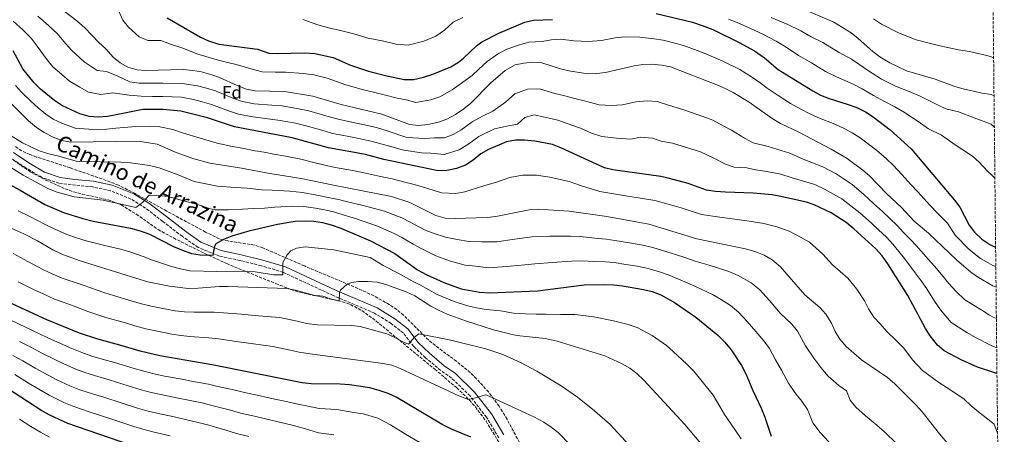
# Model space of a CAD drawing. Units: metres. Extents: x 569878 to 573325, y 4733412 to 4735761.
# Drawn here: x 572758 to 573313, y 4733804 to 4734038 of the extents above; entities that cross this region are included whole.
import ezdxf
from ezdxf.enums import TextEntityAlignment as Align

# ---------------------------------------------------------------- set-up
doc = ezdxf.new("R2010")
doc.units = ezdxf.units.M
doc.header["$MEASUREMENT"] = 0
doc.linetypes.add('DGN Style 3', pattern=[2.435891, 1.739922, -0.695969])
for name, color, linetype, lineweight in [('Camino', 7, 'DGN Style 3', 0), ('Curva de nivel directora', 30, 'Continuous', 30), ('Curva de nivel intermedia', 30, 'Continuous', 0), ('Etiqueta de zona arbolada', 92, 'Continuous', 0), ('Margen derecho', 7, 'Continuous', 0), ('Zona arbolada', 92, 'DGN Style 3', 0)]:
    doc.layers.add(name, color=color, linetype=linetype, lineweight=lineweight)
doc.styles.add('Style-Arial', font='arial.ttf')

msp = doc.modelspace()

# ---------------------------------------------------------------- linework, layer by layer
at = {"layer": 'Camino', "color": 7, "linetype": 'DGN Style 3', "lineweight": 0}
msp.add_polyline3d([(573027.76, 4733801.87, 622.07), (573020.82, 4733813.45, 620.63), (573011.54, 4733825.45, 619.39), (573001.17, 4733835.55, 617.75), (572995, 4733839.86, 617.54), (572986.41, 4733847.04, 616.1), (572979.83, 4733853.32, 614.87), (572973.99, 4733860.88, 613.63), (572967.12, 4733866.32, 612.81), (572957.69, 4733872.23, 611.99), (572934.4, 4733882.11, 609.11), (572906.27, 4733895.18, 604.99), (572893.94, 4733898.92, 603.55), (572881.86, 4733901.9, 601.9), (572870.25, 4733904.37, 600.05), (572858.2, 4733909.3, 599.02), (572849.25, 4733915.54, 597.58), (572838.3, 4733923.98, 595.94), (572828.58, 4733931.48, 595.11), (572820.4, 4733936.6, 594.5), (572808.9, 4733941.25, 593.88), (572798.83, 4733943.38, 592.85), (572779.79, 4733945.46, 592.23), (572770.23, 4733948.77, 591.82), (572761.11, 4733954.13, 591.2), (572752.19, 4733959.99, 590.79)], dxfattribs=at)
at = {"layer": 'Curva de nivel directora', "color": 30, "linetype": 'Continuous', "lineweight": 30, "flags": 128}
for points, elevation in [([(573116.57, 4734041.3), (573137, 4734036.33), (573142.49, 4734034.57), (573148.48, 4734032.18), (573163.21, 4734024.96), (573172.02, 4734020.22), (573177.58, 4734016.25), (573185.18, 4734009.73), (573204.84, 4733997.58), (573209.23, 4733995.18), (573213.98, 4733993.25), (573224.18, 4733990.21), (573229.66, 4733988.19), (573234.44, 4733985.71), (573238.89, 4733982.93), (573248.37, 4733975.64), (573260.25, 4733964.97), (573284.75, 4733936.01), (573287.67, 4733931.95), (573293.03, 4733921.9), (573296.04, 4733917.91), (573300.15, 4733913.98), (573304.63, 4733910.9), (573306.1, 4733910.17), (573307.87, 4733909.48)], 550), ([(572840.78, 4734038.92), (572859.64, 4734028.02), (572864.15, 4734025.86), (572869.85, 4734023.94), (572891.77, 4734021.07), (572898.16, 4734018.92), (572903.15, 4734018.72), (572918.16, 4734019.15), (572924.06, 4734018.7), (572934.48, 4734016.44), (572944.18, 4734012.14), (572954.23, 4734008.73), (572964.55, 4734006.13), (572974.48, 4734004.11), (572979.71, 4734004.09), (572985.23, 4734005.38), (572990.51, 4734007.04), (573000.71, 4734011.28), (573004.97, 4734013.87), (573007.89, 4734016.16), (573015.19, 4734023.02), (573018.2, 4734025.3), (573027.79, 4734030.1), (573042.5, 4734036.37), (573047.36, 4734037.53), (573057.98, 4734037.86)], 550), ([(573308.63, 4733838.1), (573306.79, 4733838.62), (573297.63, 4733841.7), (573288.43, 4733845.78), (573278.94, 4733850.97), (573275.09, 4733854.18), (573270.96, 4733859.36), (573268.34, 4733863.6), (573258.34, 4733882.19), (573247.14, 4733900.01), (573243.86, 4733904.59), (573240.27, 4733908.42), (573227.95, 4733919.85), (573223.57, 4733923.28), (573215.12, 4733928.75), (573205.65, 4733933.26), (573201.26, 4733934.82), (573186.77, 4733938.07), (573181.84, 4733938.92), (573171.17, 4733939.89), (573155.56, 4733940.41), (573149.9, 4733940.82), (573144.96, 4733941.58), (573134.47, 4733945.38), (573124.04, 4733948.17), (573119.16, 4733949.22), (573092.14, 4733953), (573087.28, 4733954.16), (573062.81, 4733965.54), (573058.03, 4733967.28), (573048.02, 4733969.32), (573042.22, 4733969.77), (573037.22, 4733969.75), (573032.04, 4733968.89), (573021.88, 4733964.54), (573017.56, 4733962.01), (573013.25, 4733958.53), (573009.06, 4733955.64), (573004, 4733953.72), (572998.56, 4733952.69), (572993.57, 4733952.5), (572962.91, 4733958.94), (572952.64, 4733961.7), (572931.67, 4733965.51), (572911.26, 4733971.19), (572878.68, 4733977.4), (572863.53, 4733982.45), (572848.43, 4733986.25), (572838.27, 4733987.06), (572827.17, 4733987.12), (572812.13, 4733984.01), (572807.13, 4733983.17), (572802.07, 4733982.8), (572796.81, 4733983.13), (572791.47, 4733984.66), (572781.74, 4733989.23), (572777.52, 4733992.07), (572769.37, 4733998.54), (572765.77, 4734002.13), (572759.51, 4734010.15), (572753.9, 4734020.19)], 575), ([(572747.51, 4733947.17), (572757.89, 4733941.54), (572771.74, 4733933.47), (572782.36, 4733929.07), (572793.26, 4733925.55), (572799.03, 4733924.06), (572820.16, 4733920.09), (572825.52, 4733918.73), (572830.76, 4733916.69), (572844.37, 4733909.8), (572849.37, 4733907.67), (572854.48, 4733905.83), (572859.44, 4733905.18), (572866.77, 4733904.97), (572867.7, 4733909.98), (572868.44, 4733911.41), (572872.8, 4733913.87), (572877.38, 4733915.8), (572887.63, 4733918.78), (572902.93, 4733922.45), (572912.94, 4733924.16), (572918.53, 4733924.36), (572923.51, 4733924.01), (572928.46, 4733923.25), (572933.34, 4733921.99), (572938.64, 4733920.13), (572955.48, 4733912.99), (572969.17, 4733905.88), (572982.02, 4733896.63), (572986.91, 4733893.99), (572996.82, 4733889.45), (573006.54, 4733885.83), (573016.85, 4733883.98), (573022.78, 4733883.57), (573049.67, 4733884.72), (573075.95, 4733888.14), (573087.49, 4733888.35), (573092.55, 4733888.2), (573097.51, 4733887.61), (573109.4, 4733885.61), (573114.23, 4733884.33), (573119.19, 4733882.51), (573126.76, 4733878.11), (573138.82, 4733869.91), (573151.23, 4733859.78), (573155.19, 4733855.84), (573158.74, 4733851.4), (573164.59, 4733842.57), (573166.99, 4733837.99), (573170.95, 4733828.51), (573175.82, 4733818.2), (573177.69, 4733813.56), (573181.3, 4733802.68)], 600), ([(573012.06, 4733802.16), (573001.03, 4733806.77), (572995.87, 4733809.43), (572969.91, 4733824.78), (572965.36, 4733826.86), (572960.28, 4733828.6), (572955.08, 4733829.95), (572943.52, 4733831.68), (572938.27, 4733832.06), (572921.9, 4733832.35), (572916.93, 4733832.91), (572867.07, 4733842.83), (572836.6, 4733848.07), (572825.62, 4733850.65), (572814.07, 4733854.17), (572801.72, 4733857.49), (572791.39, 4733860.94), (572772.93, 4733868.33), (572751.36, 4733878.3)], 625), ([(572819.81, 4733797.87), (572784.86, 4733809.9), (572774.65, 4733814.55), (572770.08, 4733817.1), (572746.32, 4733832.48)], 650)]:
    msp.add_lwpolyline(points, dxfattribs=dict(at, elevation=elevation))
at = {"layer": 'Curva de nivel intermedia', "color": 30, "linetype": 'Continuous', "lineweight": 0, "flags": 128}
for points, elevation in [([(572772.43, 4734050.62), (572789.92, 4734037.1), (572794.32, 4734033.22), (572802.2, 4734024.9), (572806.19, 4734021.35), (572810.28, 4734016.72), (572814.27, 4734013.48), (572818.67, 4734010.97), (572823.93, 4734009.41), (572828.53, 4734009.18), (572849.77, 4734009.6), (572855.3, 4734009.12), (572860.23, 4734008.28), (572865.35, 4734006.94), (572870.31, 4734005.16), (572880.32, 4734000.58), (572885.49, 4733998.61), (572890.41, 4733997.73), (572906.9, 4733997.34), (572922.87, 4733994.67), (572938.97, 4733989.91), (572961.91, 4733984.55), (572977.46, 4733978.65), (572982.44, 4733978.09), (572987.85, 4733978.57), (572993.69, 4733979.9), (572998.4, 4733981.58), (573003.36, 4733984.24), (573008, 4733987.44), (573011.92, 4733990.72), (573023.33, 4734002.15), (573031.32, 4734009.16), (573036.99, 4734012.25), (573041.88, 4734013.28), (573047.01, 4734013.76), (573051.99, 4734013.38), (573062.47, 4734010.13)], 560), ([(572767.89, 4734039.77), (572774.16, 4734034.36), (572778.72, 4734030.01), (572783.74, 4734024.22), (572787.1, 4734020.44), (572793.97, 4734013.96), (572801.29, 4734009.12), (572806.51, 4734008.62), (572812.53, 4734006.15), (572819.75, 4734002.66), (572825.01, 4734001.98), (572833.07, 4734001.88), (572838.44, 4734001.94), (572849.32, 4734001.82), (572857.91, 4734000.53), (572862.94, 4733999.23), (572868.05, 4733997.59), (572877.88, 4733993.48), (572883.22, 4733991.54), (572889.78, 4733990.33), (572899.72, 4733989.55), (572905.68, 4733989.13), (572914.93, 4733987.53), (572920.61, 4733986.4), (572930.21, 4733983.61), (572936.53, 4733981.78)], 565), ([(572812.56, 4734044.76), (572815.76, 4734037.53), (572819.08, 4734033.61), (572825.08, 4734028.13), (572829.92, 4734026.09), (572837.21, 4734026.08), (572842.15, 4734024.2), (572849.6, 4734021.76), (572857.47, 4734018.57), (572867.6, 4734015.44), (572872.56, 4734014.22), (572879.79, 4734012.53), (572888.63, 4734009.84), (572894.29, 4734008.32), (572901.78, 4734008.11), (572907.52, 4734008.1), (572917.46, 4734007.42), (572923.47, 4734006.69), (572931.07, 4734004.85), (572941.57, 4734001.03), (572951.47, 4733998.18), (572956.33, 4733997)], 555), ([(573306.97, 4733994.84), (573305.28, 4733995.59), (573300.27, 4733996.25), (573289.6, 4733998.68), (573284.81, 4734000.08), (573273.7, 4734004.19), (573257.69, 4734008.91), (573248.22, 4734013.41), (573242.52, 4734016.75), (573238.56, 4734019.8), (573230.43, 4734027.23), (573226.45, 4734030.31), (573216.6, 4734036.43), (573197.33, 4734044.62)], 535), ([(572754.01, 4734036.87), (572759.39, 4734031.98), (572764.03, 4734027.27), (572767.53, 4734022.92), (572773.16, 4734015.21), (572776.43, 4734011.28), (572781.44, 4734006.82), (572785.75, 4734003.01), (572791.58, 4733999.7), (572796.38, 4733996.89), (572803.45, 4733995.65), (572810.15, 4733996.45), (572819.37, 4733995.18), (572826.09, 4733994.55), (572832.62, 4733994.49), (572838.35, 4733994.5), (572848.88, 4733994.04), (572855.6, 4733992.78)], 570), ([(573007.47, 4734038.99), (573001.97, 4734036.39), (572997.1, 4734031.81), (572992.32, 4734028.56), (572985.51, 4734025.74), (572976.71, 4734023.33), (572969.86, 4734024.03), (572962.96, 4734025.61), (572954.21, 4734027.4), (572945.98, 4734029.8), (572937.77, 4734031.89), (572932.45, 4734033.04), (572925.71, 4734034.84), (572917.34, 4734037.96)], 545), ([(573307.46, 4733948.37), (573305.72, 4733950.05), (573303.38, 4733952.35), (573298.6, 4733957.35), (573294.83, 4733960.73), (573289.3, 4733964.28), (573285, 4733967.11), (573277.39, 4733972.63), (573270.03, 4733976.21), (573265.47, 4733979.33), (573256.81, 4733985.16), (573251, 4733988.61), (573245.16, 4733991.59), (573239.03, 4733994.94), (573232.63, 4733998.73), (573227.49, 4734001.43), (573218.14, 4734005.6), (573212.04, 4734008.49), (573204.16, 4734013.37), (573196.67, 4734017.65), (573189.76, 4734022.23), (573184.16, 4734025.71), (573176.64, 4734029.61), (573167.6, 4734033.81), (573162.18, 4734036.21), (573157.24, 4734038.09)], 545), ([(573181.26, 4734039), (573190.74, 4734035.16), (573198.14, 4734031.47), (573203.9, 4734028.2), (573210.38, 4734024.9), (573219.25, 4734019.4), (573226.55, 4734015.43), (573230.81, 4734012.64), (573235.59, 4734009.26), (573243.62, 4734004.18), (573251.42, 4734000.25), (573259.14, 4733997.35), (573265.26, 4733994.67), (573275.14, 4733989.71), (573279.82, 4733987.44), (573286.93, 4733985.82), (573295.69, 4733982.4), (573305.44, 4733978.85), (573307.16, 4733977.02)], 540), ([(573238.93, 4734038.22), (573243.49, 4734035.32), (573253.06, 4734030.45), (573263.13, 4734026.43), (573270.36, 4734024.46), (573276.46, 4734023.13), (573287, 4734020.76), (573293.21, 4734019.81), (573300.51, 4734018.07), (573305.07, 4734016.93), (573306.74, 4734016.24)], 530), ([(572956.33, 4733997), (572963.23, 4733995.34), (572970.53, 4733993.44), (572975.48, 4733992.55), (572981.08, 4733991.09), (572989.46, 4733992.64), (572994.45, 4733994.31), (573001.56, 4733998.2), (573012.72, 4734006.21), (573016.44, 4734009.94), (573021.14, 4734014.24), (573026.99, 4734018.35), (573032.39, 4734021.17), (573039.43, 4734023.65), (573044.75, 4734025.06), (573052.17, 4734025.53), (573057.33, 4734026.48), (573062.59, 4734026.79), (573070.28, 4734025.94), (573078.09, 4734025.41), (573085.59, 4734026.02), (573093.36, 4734027.47), (573099.01, 4734028.14), (573107.25, 4734028.01), (573115.29, 4734026.96), (573120.51, 4734026.15), (573127.86, 4734024.44), (573133.12, 4734022.83), (573138.19, 4734021.04), (573143.51, 4734018.94), (573154.04, 4734014.39), (573163.7, 4734009.63), (573170.85, 4734005.21), (573175.14, 4734002.15), (573179.07, 4733999.06), (573185.36, 4733994.98), (573192.28, 4733990.55), (573197.97, 4733987.33), (573203.06, 4733984.73), (573207.65, 4733982.6), (573217.18, 4733978.77), (573222.42, 4733976.45), (573226.96, 4733973.94), (573231.5, 4733971.19), (573240.71, 4733964.24), (573246.33, 4733959.28), (573250.3, 4733955.49), (573255.04, 4733950.37), (573260.09, 4733944.83), (573264.01, 4733940.73), (573270.83, 4733933.12), (573275.29, 4733928.47), (573280.68, 4733922.91), (573285.15, 4733916.15), (573292.98, 4733908.08), (573299.3, 4733903.06), (573303.66, 4733900.52), (573306.21, 4733899.15), (573307.99, 4733898.42)], 555), ([(573062.47, 4734010.13), (573067.32, 4734008.93), (573077.97, 4734007.31), (573082.97, 4734007.42), (573088, 4734007.98), (573104.04, 4734011.68), (573109.01, 4734012.54), (573114.01, 4734012.62), (573119.59, 4734012.19), (573124.57, 4734011.14), (573150.62, 4734001.01), (573155.39, 4733999.03), (573159.83, 4733996.73), (573168.9, 4733991.31), (573181.86, 4733982.04), (573186.61, 4733979.26), (573196.89, 4733974.28), (573215.18, 4733964.71), (573224.12, 4733959.45), (573233.06, 4733952.85), (573236.86, 4733949.6), (573246.61, 4733939.58), (573254.85, 4733931.76), (573262.03, 4733924.17), (573270.08, 4733917.34), (573285.81, 4733902.18), (573293.96, 4733895.23), (573298.2, 4733892.36), (573306.32, 4733887.63), (573308.11, 4733886.94)], 560), ([(572755.34, 4734000.68), (572758.7, 4733996.88), (572764.05, 4733991.56), (572767.98, 4733988.05), (572772.34, 4733984.5), (572776.55, 4733981.73), (572781.39, 4733979.33), (572788.94, 4733976.65), (572796.61, 4733975.95), (572801.74, 4733975.82), (572806.77, 4733976.04), (572811.77, 4733976.5), (572823.16, 4733977.6), (572830.76, 4733977.77), (572836.7, 4733977.34), (572844.06, 4733975.91), (572849.53, 4733973.92), (572859.39, 4733970.99), (572868.94, 4733968.06), (572876.72, 4733966.35), (572883.13, 4733965.26), (572890.5, 4733963.87), (572895.41, 4733962.94), (572900.95, 4733961.89), (572907.43, 4733960.73), (572916.17, 4733959.04), (572923.43, 4733957.18), (572928.85, 4733955.83), (572935.57, 4733954.47), (572945.4, 4733952.64), (572950.96, 4733951.6), (572961.01, 4733949.29), (572967.57, 4733947.99), (572974.84, 4733946.18), (572980.04, 4733944.76), (572987.82, 4733942.48), (572995.42, 4733940.02), (573003.55, 4733939.68), (573008.58, 4733940.72), (573019.36, 4733944.11), (573026.45, 4733946.1), (573033.98, 4733948.78), (573041.08, 4733950.13), (573048.97, 4733950.12), (573056.47, 4733948.92), (573067.41, 4733946.56), (573074.42, 4733944.1), (573084.81, 4733940.88), (573090.4, 4733939.86), (573100.27, 4733938.25), (573107.68, 4733937.11), (573115.73, 4733935.78), (573125.37, 4733933.17), (573130.56, 4733931.7), (573142.14, 4733927.89), (573152.34, 4733926.28), (573162.23, 4733925.1), (573169, 4733924.18), (573177.26, 4733922.82), (573184.49, 4733920.95), (573191.56, 4733918.53), (573198.33, 4733914.82), (573202.9, 4733912.29), (573210.47, 4733905.4), (573215.95, 4733899.44), (573224.5, 4733891.86), (573229.62, 4733885.81), (573233.87, 4733879.05), (573236.26, 4733874.53), (573239.22, 4733869.86), (573242.85, 4733866.16), (573246.46, 4733861.82), (573251.77, 4733856.8), (573256.15, 4733852.41)], 580), ([(572936.53, 4733981.78), (572943.06, 4733980.42), (572951.19, 4733978.61), (572958.82, 4733976.93), (572965.36, 4733974.83), (572975.87, 4733971.39), (572986.06, 4733970.65), (572991.58, 4733971.2), (572997.12, 4733971.17), (573001.95, 4733972.93), (573006.35, 4733975.46), (573012.83, 4733980.13), (573018.63, 4733983.44), (573024.37, 4733986.09), (573031.56, 4733991.21), (573036.88, 4733995.88), (573043.93, 4733998.63), (573050.66, 4733998.69), (573059.28, 4733996.19), (573064.22, 4733995.05), (573070.62, 4733993.26), (573075.94, 4733991.98), (573084.41, 4733989.67), (573091.03, 4733989.42), (573097.58, 4733989.71), (573105.03, 4733991.43), (573111.67, 4733992.06), (573117.04, 4733991.53), (573123.47, 4733989.63), (573132.08, 4733986.88), (573143.37, 4733982.97), (573148.41, 4733981.15), (573154.24, 4733977.9), (573158.99, 4733975.43), (573166.34, 4733970.86), (573171.21, 4733968.3), (573179.59, 4733966.2), (573184.46, 4733964.68), (573191.87, 4733962.49), (573199.42, 4733959.12), (573210.54, 4733954.75), (573217.96, 4733950.72), (573227.08, 4733944.81), (573233.34, 4733939.36), (573238.93, 4733934.15), (573244.03, 4733929.58), (573248.32, 4733925.52), (573252.28, 4733921.56), (573255.97, 4733917.64), (573259.61, 4733913.96), (573263.32, 4733910.15), (573269.89, 4733902.7), (573273.37, 4733898.68), (573277.44, 4733894.05), (573281.55, 4733888.95), (573285.42, 4733884.68), (573290.5, 4733879.63), (573300.01, 4733873.82), (573304.5, 4733871.07), (573306.49, 4733869.91), (573308.3, 4733869.22)], 565), ([(572748.09, 4733995.15), (572762.68, 4733980.67), (572767.16, 4733976.93), (572771.36, 4733974.22), (572776.52, 4733971.54), (572781.49, 4733969.57), (572786.41, 4733968.64), (572824.4, 4733969.17), (572835.13, 4733967.62), (572845.78, 4733962.8), (572855.24, 4733959.53), (572864.87, 4733956.83), (572882.67, 4733954.07), (572898.66, 4733951.06), (572916.26, 4733948.22), (572934.56, 4733944.33), (572967.34, 4733938.06), (572977.6, 4733934.69), (572992.28, 4733927.34), (572997.51, 4733925.87), (573003.1, 4733925.65), (573021.16, 4733926.2), (573026.13, 4733926.66), (573044.94, 4733930.52), (573049.92, 4733930.92), (573067.48, 4733929.69), (573088.66, 4733926.71), (573112.3, 4733922.34), (573139.33, 4733914.19), (573166.84, 4733908.48), (573172.68, 4733906.72), (573177.34, 4733904.92), (573181.87, 4733902.24), (573186.49, 4733898.54), (573200.29, 4733882.43), (573208.74, 4733875.31), (573212.1, 4733871.61), (573215.28, 4733866.56), (573217.41, 4733861.75), (573220.11, 4733857.54), (573223.62, 4733853.45), (573232.21, 4733845.86), (573246.87, 4733835.85), (573250.99, 4733832.3), (573263.14, 4733820.3), (573266.47, 4733816.57), (573276.32, 4733804.01), (573290.04, 4733787.87)], 585), ([(572855.6, 4733992.78), (572860.53, 4733991.52), (572865.79, 4733990.02), (572875.45, 4733986.38), (572880.95, 4733984.47), (572889.14, 4733982.93), (572899.02, 4733981.6), (572904.46, 4733980.93), (572913.1, 4733979.36), (572918.35, 4733978.12), (572927.96, 4733975.39), (572934.1, 4733973.65), (572942.28, 4733972.07), (572948.81, 4733970.72), (572955.73, 4733969.32), (572964.13, 4733966.89), (572974.29, 4733964.14), (572984.27, 4733962.74), (572989.48, 4733962.5), (572996.94, 4733961.76), (573005.5, 4733964.28), (573010.88, 4733967.74), (573016.46, 4733971.81), (573025.33, 4733976.16), (573033.29, 4733977.93), (573038.34, 4733978.81), (573042.45, 4733982.6), (573047.68, 4733984.13), (573056.1, 4733982.26), (573061.13, 4733981.16), (573068.98, 4733978.34), (573073.91, 4733976.65), (573079.95, 4733973.84), (573085.84, 4733971.92), (573094.06, 4733970.87), (573102.29, 4733970.32), (573107.67, 4733971.46), (573114.5, 4733970.88), (573119.26, 4733969.33), (573125.62, 4733968.05), (573136.12, 4733964.92), (573141.44, 4733963.26), (573149.08, 4733959.56), (573155.65, 4733956.22), (573160.55, 4733954.56), (573167.66, 4733954.18), (573172.57, 4733953.14), (573177.81, 4733952.28), (573186.86, 4733950.7), (573193.09, 4733948.6), (573205.9, 4733944.78), (573211.8, 4733941.99), (573221.1, 4733936.78), (573226.33, 4733932.69), (573231.25, 4733928.71), (573237.82, 4733923.01), (573241.8, 4733919.29), (573246.27, 4733914.99), (573249.92, 4733911.11), (573253.37, 4733906.98), (573256.56, 4733902.96), (573262.51, 4733895), (573265.85, 4733890.43), (573269.07, 4733885.92), (573273.5, 4733878.96), (573276.88, 4733874.14), (573282.8, 4733866.9), (573291.67, 4733861.2), (573296.46, 4733858.43), (573305.39, 4733853.88), (573306.65, 4733853.33), (573308.48, 4733852.69)], 570), ([(572750.37, 4733973.78), (572759.25, 4733968.36), (572768.54, 4733963.84), (572774.04, 4733962.03), (572779.8, 4733960.76), (572789.43, 4733957.99), (572791.4, 4733957.72), (572814.61, 4733957.3), (572820.15, 4733956.96), (572830.84, 4733955.52), (572836.33, 4733954.16), (572847.01, 4733950.29), (572856.07, 4733946.51), (572869.21, 4733943.86), (572879.05, 4733943.12), (572885.95, 4733942.69), (572894.12, 4733941.85), (572900.08, 4733941.52), (572910, 4733941.03), (572917.01, 4733940.27), (572925.19, 4733938.76), (572932.52, 4733937.3), (572937.42, 4733936.25), (572942.46, 4733935.01), (572950.55, 4733933.1), (572963.39, 4733929.7), (572973.18, 4733925.92), (572977.77, 4733923.59), (572985.93, 4733919.22), (572990.77, 4733917.26), (572997.7, 4733915.09), (573004.34, 4733913.68), (573010.91, 4733912.58), (573017.93, 4733912.45), (573026.68, 4733912.37), (573036.54, 4733913.85), (573046.51, 4733915.25), (573056.47, 4733915.72), (573068.16, 4733915.56), (573073.61, 4733915.37), (573081.88, 4733914.47), (573088.27, 4733913.92), (573093.23, 4733913.26), (573101.44, 4733911.86), (573109.01, 4733910.49), (573114.52, 4733909.14), (573122.52, 4733906.78), (573127.36, 4733905.22), (573132.62, 4733903.63), (573138.4, 4733901.49), (573146.31, 4733899.19), (573157.5, 4733895.62), (573162.68, 4733893.4), (573170.1, 4733889.36), (573174.74, 4733885.62), (573180.4, 4733879.24), (573186.44, 4733872.09), (573192.99, 4733865.95), (573196.26, 4733861.93), (573200.6, 4733853.83), (573205.39, 4733846.76), (573209.27, 4733841.42), (573213.41, 4733836.64), (573219.54, 4733831.33), (573223.81, 4733828.42), (573225.84, 4733823.06), (573229.06, 4733819.13), (573234.44, 4733814.19), (573240.92, 4733809), (573245.24, 4733805.3), (573252.24, 4733798.42)], 590), ([(573213.86, 4733799.6), (573208.99, 4733804.85), (573204.81, 4733810.26), (573201.8, 4733817.83), (573198.61, 4733822.45), (573194.61, 4733827.42), (573191.18, 4733832.7), (573187.15, 4733840.07), (573183.8, 4733845.91), (573180.43, 4733852.25), (573177.25, 4733856.59), (573172.59, 4733861.74), (573167.79, 4733867.54), (573162.99, 4733872.7), (573158.33, 4733876.47), (573152.69, 4733880.08), (573148.16, 4733882.77), (573138.6, 4733887.24), (573132.58, 4733889.8), (573123.28, 4733893.86), (573118.37, 4733895.56), (573111.96, 4733897.37), (573105.73, 4733898.63), (573099.48, 4733899.73), (573092.89, 4733900.73), (573087.88, 4733901.14), (573081.41, 4733901.35), (573074.78, 4733901.76), (573068.83, 4733901.43), (573058.03, 4733900.86), (573048.09, 4733899.99), (573040.48, 4733899.17), (573032.19, 4733898.55), (573022.24, 4733897.78), (573014.7, 4733898.7), (573008.73, 4733899.2), (573000.58, 4733901.57), (572992.31, 4733904.54), (572984.03, 4733908.65), (572979.58, 4733911.09), (572973.47, 4733914.74), (572968.77, 4733917.15), (572959.43, 4733921.35), (572946.89, 4733925.64), (572940.55, 4733927.57), (572935.38, 4733929.12), (572930.49, 4733930.28), (572924.35, 4733931.38), (572917.77, 4733932.31), (572911.47, 4733932.6), (572901.5, 4733931.99), (572895.74, 4733931.48), (572889.22, 4733931.32), (572883.34, 4733930.95), (572875.27, 4733930.4), (572867.82, 4733930.5), (572864.53, 4733931.22), (572859.8, 4733933.02), (572841.18, 4733938), (572836.15, 4733938.62), (572831.21, 4733938.77), (572830.57, 4733938.68), (572826.93, 4733934.66), (572823.07, 4733931.84), (572804.65, 4733936.02), (572788.4, 4733937.87), (572778.7, 4733940.41), (572773.47, 4733942.62), (572759.6, 4733950.09), (572730.52, 4733968.38)], 595), ([(572756.72, 4733929.99), (572763.43, 4733926.66), (572772.02, 4733922.25), (572777.17, 4733919.74), (572784.22, 4733916.53), (572789.64, 4733914.7), (572795.14, 4733913.02), (572804.82, 4733910.58), (572815.24, 4733908.01), (572820.3, 4733906.58), (572827.19, 4733904.21), (572832.59, 4733902.17), (572843.27, 4733898.58), (572848.25, 4733897.22), (572853.52, 4733895.98), (572868.77, 4733895.65)], 605), ([(573143.69, 4733796.17), (573132.74, 4733809.27), (573109.51, 4733834.31), (573105.64, 4733838.04), (573101.66, 4733841.07), (573097.29, 4733843.67), (573087.48, 4733848.03), (573060.71, 4733856.32), (573053.88, 4733857.96), (573037.98, 4733859.58), (573034.53, 4733860.25), (573024.86, 4733862.81), (573008.94, 4733867.84), (572998.59, 4733871.64), (572993.79, 4733873.79), (572989.38, 4733876.14), (572980.35, 4733881.87), (572975.57, 4733884.12), (572964.11, 4733888.37), (572959.26, 4733889.62), (572953.99, 4733890.04), (572948.6, 4733889.98), (572944.83, 4733889.56), (572942.33, 4733888.53), (572938.45, 4733885.23), (572938, 4733884.06), (572937.79, 4733879.01), (572933.5, 4733880.05), (572928.62, 4733881.77), (572923.32, 4733882.39), (572913.21, 4733885.16), (572908.29, 4733886.03), (572875.22, 4733887.21), (572870.22, 4733887.19), (572858.24, 4733886.24), (572852.56, 4733886.12), (572842.16, 4733887.36), (572829.97, 4733889.91), (572823.62, 4733891.72), (572791.25, 4733901.98), (572781.32, 4733905.53), (572776.31, 4733907.86), (572767.68, 4733912.95), (572760.33, 4733916.83), (572751.23, 4733920.96)], 610), ([(572868.77, 4733895.65), (572885.02, 4733895.88), (572890.49, 4733895.54), (572900.78, 4733893.75), (572905.78, 4733893.79), (572906.03, 4733893.94), (572906.01, 4733900.81), (572908.41, 4733905.15), (572910.52, 4733907.32), (572913.79, 4733908.82), (572918.72, 4733909.7), (572934.72, 4733907.91), (572955.26, 4733903.55), (572962.5, 4733899.1), (572971.01, 4733894.8), (572978.8, 4733890.38), (572983.63, 4733887.93), (572993.1, 4733882.8), (573002.57, 4733878.74), (573010.2, 4733876.39), (573015.28, 4733875.16), (573020.63, 4733874.2), (573028.82, 4733873.4), (573036.15, 4733872.23), (573042.86, 4733871.75), (573048.8, 4733871.64), (573054.25, 4733871.66), (573062.63, 4733871.49), (573070.72, 4733871.49), (573081.26, 4733870.12), (573092.49, 4733867.82), (573100.72, 4733865.8), (573105.76, 4733864), (573114.21, 4733859.59), (573122.23, 4733853.98), (573126.1, 4733850.53), (573133.77, 4733843.38), (573137.45, 4733839.58), (573140.93, 4733835.52), (573148.66, 4733825.92), (573152.43, 4733819.41), (573155.05, 4733815.05), (573158.39, 4733810.08), (573161.55, 4733805.44), (573164.42, 4733801.24)], 605), ([(572754.05, 4733905.82), (572762.24, 4733901.4), (572771.02, 4733896.61), (572775.87, 4733894.35), (572781.66, 4733892), (572786.69, 4733890.14), (572794.59, 4733887.51), (572800.83, 4733885.28), (572805.59, 4733883.74), (572810.62, 4733882.11), (572820.43, 4733879.2), (572826.26, 4733877.51), (572831.78, 4733876.14), (572838.27, 4733874.74), (572845.26, 4733873.58), (572850.53, 4733872.87), (572855.95, 4733872.67), (572867.23, 4733872.74), (572872.51, 4733872.41), (572882.44, 4733871.53), (572892.37, 4733870.64), (572904.36, 4733869.68), (572914.12, 4733867.57), (572919.28, 4733866.28), (572925.32, 4733865.6), (572944.75, 4733865.23), (572949.7, 4733864.71), (572964.55, 4733860.55), (572969.24, 4733858.52), (572973.71, 4733856.01), (572976.82, 4733854.76), (572980.17, 4733858.64), (572982.63, 4733860.56), (573000.65, 4733856.93), (573020.49, 4733852.02), (573029.97, 4733848.79), (573040.33, 4733844.21), (573049.14, 4733839.44), (573062.91, 4733831.24), (573072.07, 4733824.7), (573081.68, 4733817.09), (573090.49, 4733809.34), (573110.15, 4733788.03)], 615), ([(573068.25, 4733797.63), (573061.18, 4733804.77), (573057.29, 4733807.92), (573053.1, 4733810.68), (573047.5, 4733813.7), (573021.06, 4733825.87), (573020.25, 4733826.11), (573015.34, 4733824.51), (573010.45, 4733823.47), (573005.19, 4733825.61), (572972.19, 4733840.98), (572967.5, 4733842.74), (572962.64, 4733843.83), (572922.74, 4733848.99), (572915.24, 4733850.16), (572910.21, 4733851.3), (572900.42, 4733853.33), (572889.53, 4733854.78), (572879.66, 4733856.2), (572869.79, 4733857.62), (572864.23, 4733858.28), (572853.67, 4733859.1), (572848.49, 4733859.62), (572843.39, 4733860.4), (572834.38, 4733862.12), (572828.7, 4733863.4), (572822.56, 4733865.11), (572817.25, 4733866.69), (572806.17, 4733869.8), (572796.11, 4733873.11), (572788.4, 4733876.06), (572782.13, 4733878.3), (572777.3, 4733880.16), (572770.42, 4733883.18), (572765.72, 4733885.36), (572756.8, 4733889.85)], 620), ([(572982.9, 4733799.34), (572975.19, 4733803.97), (572966.64, 4733809.15), (572959.56, 4733812.86), (572951.34, 4733815.33), (572946.04, 4733816.12), (572936.47, 4733817.81), (572926.51, 4733818.46), (572920.33, 4733819.65), (572914.46, 4733820.85), (572908.92, 4733822.08), (572898.8, 4733824.24), (572893.25, 4733825.5), (572884.45, 4733827.35), (572879.12, 4733828.63), (572869.39, 4733830.86), (572864.16, 4733832.07), (572854.6, 4733833.86), (572849.17, 4733834.89), (572839.34, 4733836.71), (572834.2, 4733837.75), (572828.35, 4733839.18), (572822.19, 4733840.88), (572811.06, 4733844.34), (572804.1, 4733846.28), (572798.34, 4733847.97), (572792.74, 4733849.98), (572787.13, 4733852.17), (572773.84, 4733858.04), (572768.45, 4733860.61), (572761.24, 4733864.1), (572752.61, 4733868.26)], 630), ([(572934.68, 4733803.56), (572926.12, 4733804.66), (572918.76, 4733806.95), (572911.98, 4733808.8), (572906.64, 4733810.11), (572896.2, 4733812.47), (572890.01, 4733814.02), (572882.21, 4733815.77), (572876.45, 4733817.36), (572866.8, 4733819.87), (572861.25, 4733821.3), (572852.89, 4733823.03), (572846.96, 4733824.25), (572837.16, 4733826.2), (572831.8, 4733827.42), (572826.21, 4733828.85), (572818.77, 4733831.1), (572808.06, 4733834.51), (572801.65, 4733836.37), (572794.97, 4733838.45), (572789.36, 4733840.6), (572782.86, 4733843.4), (572770.11, 4733849.61), (572763.96, 4733852.9), (572757.51, 4733856.2)], 635), ([(573256.15, 4733852.41), (573260.98, 4733845.83), (573266.74, 4733839.88), (573275.78, 4733833.04), (573282.05, 4733829.14), (573290.06, 4733823.55), (573294.06, 4733819.93), (573298.14, 4733816.57), (573306.15, 4733810.3), (573307.07, 4733809.46), (573308.99, 4733804.51)], 580), ([(572886.77, 4733802.55), (572879.97, 4733804.18), (572873.79, 4733806.08), (572864.21, 4733808.88), (572858.34, 4733810.54), (572851.18, 4733812.2), (572844.75, 4733813.61), (572834.98, 4733815.69), (572829.4, 4733817.1), (572824.08, 4733818.53), (572815.35, 4733821.32), (572805.06, 4733824.68), (572799.21, 4733826.46), (572791.6, 4733828.94), (572785.97, 4733831.23), (572778.6, 4733834.64), (572766.37, 4733841.18), (572759.48, 4733845.19), (572753.78, 4733848.29)], 640), ([(572755, 4733837.48), (572762.64, 4733832.76), (572774.34, 4733825.87), (572782.58, 4733821.85), (572788.23, 4733819.42), (572796.76, 4733816.55), (572802.05, 4733814.85), (572811.92, 4733811.54), (572821.94, 4733808.2), (572827, 4733806.78), (572832.79, 4733805.18), (572842.54, 4733802.97)], 645), ([(572757.63, 4733812.35), (572764.02, 4733808.17), (572769.32, 4733804.99), (572774.53, 4733802.25)], 655)]:
    msp.add_lwpolyline(points, dxfattribs=dict(at, elevation=elevation))
at = {"layer": 'Margen derecho', "color": 7, "linetype": 'Continuous', "lineweight": 0}
msp.add_polyline3d([(573030.65, 4733803.57, 622.07), (573023.59, 4733815.35, 620.63), (573014.05, 4733827.68, 619.39), (573003.31, 4733838.14, 617.75), (572997.04, 4733842.53, 617.54), (572988.64, 4733849.54, 616.1), (572982.33, 4733855.57, 614.87), (572976.39, 4733863.26, 613.63), (572969.06, 4733869.06, 612.81), (572959.24, 4733875.21, 611.99), (572935.76, 4733885.18, 609.11), (572907.47, 4733898.32, 604.99), (572894.82, 4733902.15, 603.55), (572882.61, 4733905.16, 601.9), (572871.24, 4733907.58, 600.05), (572859.81, 4733912.26, 599.02), (572851.24, 4733918.24, 597.58), (572840.34, 4733926.64, 595.94), (572830.49, 4733934.23, 595.11), (572821.93, 4733939.59, 594.5), (572809.88, 4733944.46, 593.88), (572799.34, 4733946.69, 592.85), (572788.82, 4733947.69, 592.64), (572780.56, 4733948.74, 592.23), (572771.64, 4733951.83, 591.82), (572762.88, 4733956.98, 591.2), (572754.1, 4733962.75, 590.79)], dxfattribs=at)
at = {"layer": 'Zona arbolada', "color": 92, "linetype": 'DGN Style 3', "lineweight": 0}
for points in [[(573306.03, 4734083.24, 506.43), (573312.77, 4733447.66, 633.31)], [(573044.03, 4733790.54, 630.13), (573032.4, 4733812.29, 626.07), (573027.95, 4733819.67, 625.16), (573021.97, 4733827.71, 624.83), (573015.22, 4733835.15, 624.64), (573011.6, 4733838.63, 624.38), (573003.84, 4733845.05, 623.63), (572995.83, 4733850.99, 622.73), (572988.05, 4733857.11, 621.51), (572974.05, 4733871.04, 617.8), (572970.21, 4733874.18, 616.98), (572965.95, 4733877.07, 616.26), (572957.33, 4733881.94, 614.84), (572948.35, 4733886.11, 613.44), (572918.18, 4733898.82, 608.99), (572894.68, 4733909.08, 607.09), (572889.95, 4733910.61, 606.72), (572874.95, 4733912.98, 605.7), (572870.15, 4733914.21, 605.33), (572862.38, 4733917.95, 604.51), (572840.58, 4733929.75, 600.96), (572822.75, 4733939.67, 598.97), (572813.31, 4733944.43, 598), (572804.01, 4733947.99, 597.11), (572786.08, 4733954.15, 595.63), (572767.08, 4733960.29, 594.56), (572763.3, 4733961.66, 594.33), (572758.82, 4733963.81, 593.98), (572754.69, 4733966.6, 593.57)], [(573044.03, 4733790.54, 630.13), (573032.4, 4733812.29, 626.07), (573027.95, 4733819.67, 625.16), (573021.97, 4733827.71, 624.83), (573015.22, 4733835.15, 624.64), (573011.6, 4733838.63, 624.38), (573003.84, 4733845.05, 623.63), (572995.83, 4733850.99, 622.73), (572988.05, 4733857.11, 621.51), (572974.05, 4733871.04, 617.8), (572970.21, 4733874.18, 616.98), (572965.95, 4733877.07, 616.26), (572957.33, 4733881.94, 614.84), (572948.35, 4733886.11, 613.44), (572918.18, 4733898.82, 608.99), (572894.68, 4733909.08, 607.09), (572889.95, 4733910.61, 606.72), (572874.95, 4733912.98, 605.7), (572870.15, 4733914.21, 605.33), (572862.38, 4733917.95, 604.51), (572840.58, 4733929.75, 600.96), (572822.75, 4733939.67, 598.97), (572813.31, 4733944.43, 598), (572804.01, 4733947.99, 597.11), (572786.08, 4733954.15, 595.63), (572767.08, 4733960.29, 594.56), (572763.3, 4733961.66, 594.33), (572758.82, 4733963.81, 593.98), (572754.69, 4733966.6, 593.57)], [(572754.35, 4733958.31, 594.29), (572763.53, 4733952.02, 594.73), (572772.35, 4733947.32, 595.21), (572783.34, 4733942.34, 595.98), (572788.02, 4733940.64, 596.39), (572792.86, 4733939.37, 596.87), (572807.52, 4733936.11, 598.48), (572814.93, 4733933.28, 599.27), (572823.41, 4733928.05, 599.99), (572835.69, 4733919.37, 600.92), (572844.39, 4733914.61, 601.87), (572862.03, 4733905.8, 605.07), (572874.35, 4733900.16, 607.09), (572883.56, 4733896.27, 607.86), (572902.1, 4733888.88, 608.64), (572910.7, 4733885.56, 609.56), (572915.42, 4733884, 610.33), (572939.59, 4733878.66, 615.21), (572944.19, 4733877.03, 616.16), (572950.59, 4733873.6, 617.38), (572958.62, 4733867.7, 618.84), (572970.05, 4733858.28, 620.92), (572991.65, 4733840.54, 624.03), (573004.07, 4733830.05, 625.61), (573011.24, 4733823.05, 626.48), (573014.54, 4733819.27, 626.89), (573020.57, 4733811.25, 627.7), (573027.93, 4733799.21, 628.9)], [(572754.35, 4733958.31, 594.29), (572763.53, 4733952.02, 594.73), (572772.35, 4733947.32, 595.21), (572783.34, 4733942.34, 595.98), (572788.02, 4733940.64, 596.39), (572792.86, 4733939.37, 596.87), (572807.52, 4733936.11, 598.48), (572814.93, 4733933.28, 599.27), (572823.41, 4733928.05, 599.99), (572835.69, 4733919.37, 600.92), (572844.39, 4733914.61, 601.87), (572862.03, 4733905.8, 605.07), (572874.35, 4733900.16, 607.09), (572883.56, 4733896.27, 607.86), (572902.1, 4733888.88, 608.64), (572910.7, 4733885.56, 609.56), (572915.42, 4733884, 610.33), (572939.59, 4733878.66, 615.21), (572944.19, 4733877.03, 616.16), (572950.59, 4733873.6, 617.38), (572958.62, 4733867.7, 618.84), (572970.05, 4733858.28, 620.92), (572991.65, 4733840.54, 624.03), (573004.07, 4733830.05, 625.61), (573011.24, 4733823.05, 626.48), (573014.54, 4733819.27, 626.89), (573020.57, 4733811.25, 627.7), (573027.93, 4733799.21, 628.9)]]:
    msp.add_polyline3d(points, dxfattribs=at)

# ---------------------------------------------------------------- texts
at = {"color": 7, "linetype": 'Continuous', "lineweight": 0, "style": 'Style-Arial'}
msp.add_text('Camino de Arrazina', height=9, rotation=334.581, dxfattribs=at).set_placement((572827.7146, 4733941.1513, 591.32), align=Align.CENTER)
at = {"layer": 'Etiqueta de zona arbolada', "color": 92, "linetype": 'Continuous', "lineweight": 0, "style": 'Style-Arial'}
msp.add_text('Fd', height=7, dxfattribs=at).set_placement((572877.3274, 4733996.79, 563.46), align=Align.MIDDLE_CENTER)

doc.saveas('drawing.dxf')
